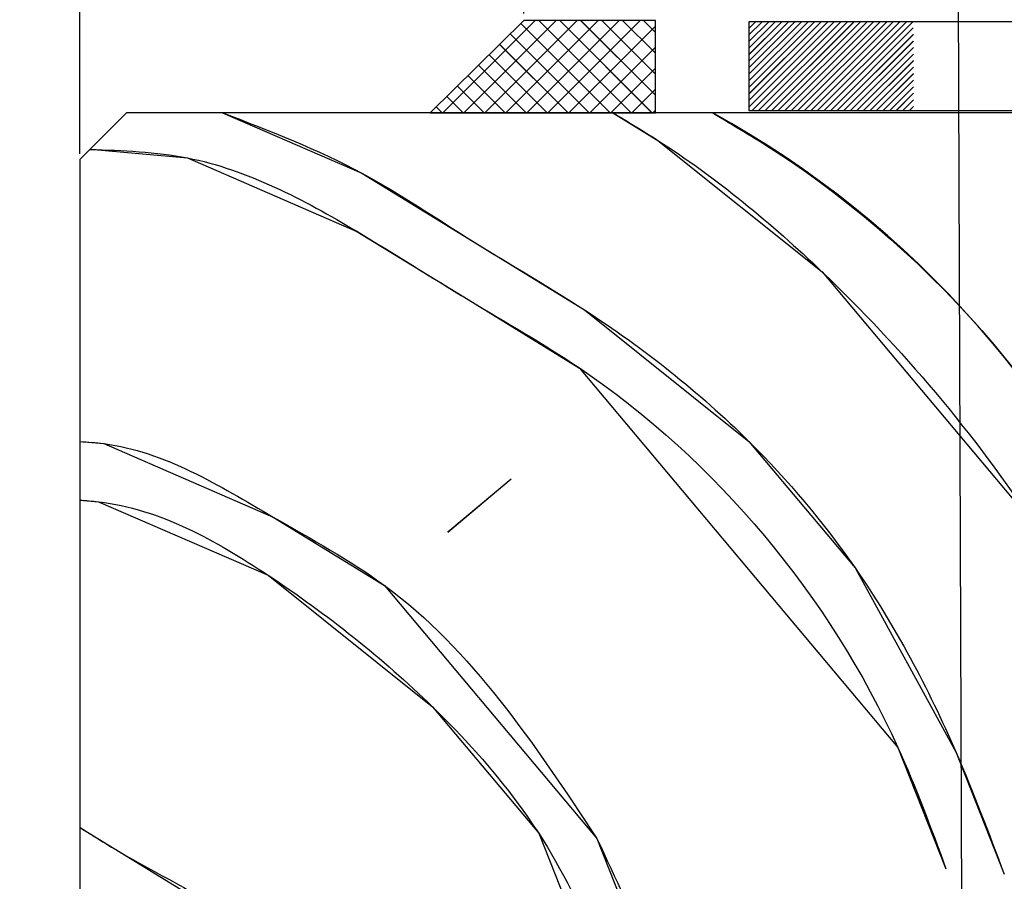
# Paper-space layout 'Feuille 1' of a CAD drawing. Extents: x 125 to 328, y 6 to 296.
# Drawn here: x 284 to 294, y 58 to 68 of the extents above; entities that cross this region are included whole.
import ezdxf

# ---------------------------------------------------------------- set-up
doc = ezdxf.new("R2010")
doc.units = 0
doc.header["$PDSIZE"] = -1
doc.linetypes.add('SLD-CONTINUE', pattern=[0])
doc.layers.get('0').update_dxf_attribs({"linetype": 'CONTINUOUS'})
doc.layers.get('Defpoints').update_dxf_attribs({"linetype": 'CONTINUOUS'})
doc.layers.add('FORMAT', color=7, linetype='SLD-CONTINUE')
doc.styles.add('SLDTEXTSTYLE0', font='TXT', dxfattribs={"width": 0.75})
doc.dimstyles.new('SLDDIMSTYLE2', dxfattribs={"dimtxt": 2.910417, "dimasz": 1.016, "dimexe": 0, "dimexo": 0.0625, "dimgap": 0.727604, "dimtad": 1, "dimlfac": 4, "dimrnd": 1e-09, "dimzin": 12, "dimdsep": 46, "dimtxsty": 'SLDTEXTSTYLE0', "dimblk1": 'DOT', "dimblk2": 'DOT', "dimsah": 1, "dimcen": 0.09, "dimadec": 0, "dimazin": 0, "dimtfac": 1, "dimtofl": 0, "dimtmove": 0, "dimatfit": 3, "dimldrblk": 'DOT', "dimfxl": 1, "dimtolj": 1, "dimtzin": 12, "dimarcsym": 0})
doc.dimstyles.new('SLDDIMSTYLE3', dxfattribs={"dimtxt": 0.18, "dimasz": 1.016, "dimexe": 0, "dimexo": 0.0625, "dimgap": 0, "dimtad": 0, "dimtih": 1, "dimtoh": 1, "dimdec": 0, "dimrnd": 1e-09, "dimzin": 0, "dimdsep": 46, "dimtxsty": 'Standard', "dimblk1": 'DOT', "dimblk2": 'DOT', "dimsah": 1, "dimcen": 0.09, "dimadec": 0, "dimazin": 0, "dimtfac": 1.016, "dimtdec": 0, "dimtofl": 0, "dimtmove": 0, "dimatfit": 3, "dimldrblk": 'DOT', "dimfxl": 1, "dimtolj": 1, "dimtzin": 0, "dimarcsym": 0})

# ---------------------------------------------------------------- blocks, each defined once
blk = doc.blocks.new('_DOT')
at = {"color": 0, "linetype": 'ByBlock'}
blk.add_line((-0.5, 0), (-1, 0), dxfattribs=at)
at = {"color": 0, "linetype": 'ByBlock', "const_width": 0.5}
blk.add_lwpolyline([(-0.25, 0, 1), (0.25, 0, 1)], format="xyb", close=True, dxfattribs=at)
blk = doc.blocks.new('*D74')
at = {"layer": 'Defpoints', "color": 0}
for p in [(180.027, 70.652), (180.027, 66.024), (284.208, 66.024)]:
    blk.add_point(p, dxfattribs=at)
at = {"layer": 'FORMAT', "color": 0, "lineweight": -2}
for p, q in [((180.027, 66.086), (180.027, 70.652)), ((283.192, 70.652), (181.043, 70.652)), ((284.208, 66.086), (284.208, 70.652))]:
    blk.add_line(p, q, dxfattribs=at)
at = {"layer": 'FORMAT', "color": 0, "lineweight": -2, "xscale": 1.016, "yscale": 1.016, "zscale": 1.016, "rotation": 180}
blk.add_blockref('_DOT', (180.027, 70.652), dxfattribs=at)
at = {"layer": 'FORMAT', "color": 0, "lineweight": -2, "xscale": 1.016, "yscale": 1.016, "zscale": 1.016}
blk.add_blockref('_DOT', (284.208, 70.652), dxfattribs=at)
at = {"layer": 'FORMAT', "color": 0, "insert": (232.118, 73.32), "char_height": 2.91042, "attachment_point": 5, "style": 'SLDTEXTSTYLE0'}
blk.add_mtext('\\A1;Passage libre huisserie (L-28) : 902', dxfattribs=at)
blk = doc.blocks.new('*D77')
at = {"color": 0, "linetype": 'SLD-CONTINUE', "lineweight": -2}
for p, q in [((284.208, 66.086), (284.208, 70.652)), ((285.224, 70.652), (287.942, 70.652)), ((288.958, 67.586), (288.958, 70.652))]:
    blk.add_line(p, q, dxfattribs=at)
at = {"layer": 'Defpoints', "color": 0}
for p in [(288.958, 70.652), (288.958, 67.524), (284.208, 66.024)]:
    blk.add_point(p, dxfattribs=at)
at = {"color": 0, "lineweight": -2, "xscale": 1.016, "yscale": 1.016, "zscale": 1.016, "rotation": 180}
blk.add_blockref('_DOT', (284.208, 70.652), dxfattribs=at)
at = {"color": 0, "lineweight": -2, "xscale": 1.016, "yscale": 1.016, "zscale": 1.016}
blk.add_blockref('_DOT', (288.958, 70.652), dxfattribs=at)
at = {"color": 0, "insert": (286.583, 72.835), "char_height": 2.9104, "attachment_point": 5, "style": 'SLDTEXTSTYLE0'}
blk.add_mtext('\\A1;19', dxfattribs=at)
blk = doc.blocks.new('SW_HATCH_0')
at = {"color": 0, "linetype": 'SLD-CONTINUE'}
for p, q in [((-2.289, 0.012), (-3.276, -0.975)), ((-2.064, 0.012), (-3.052, -0.975)), ((-1.84, 0.012), (-2.827, -0.975)), ((-1.615, 0.012), (-2.603, -0.975)), ((-1.391, 0.012), (-2.378, -0.975)), ((-2.251, 0.012), (-1.263, -0.975)), ((-1.166, 0.012), (-2.154, -0.975)), ((-2.026, 0.012), (-1.039, -0.975)), ((-1.802, 0.012), (-1.002, -0.787)), ((-1.577, 0.012), (-1.002, -0.563)), ((-1.353, 0.012), (-1.002, -0.338)), ((-1.128, 0.012), (-1.002, -0.114)), ((0, 0), (-0.002, -0.002)), ((0.07, 0), (-0.002, -0.072)), ((0.14, 0), (-0.002, -0.142)), ((0.21, 0), (-0.002, -0.212)), ((0.281, 0), (-0.002, -0.282)), ((0.351, 0), (-0.002, -0.353)), ((0.421, 0), (-0.002, -0.423)), ((0.491, 0), (-0.002, -0.493)), ((0.561, 0), (-0.002, -0.563)), ((0.631, 0), (-0.002, -0.633)), ((0.702, 0), (-0.002, -0.703)), ((0.772, 0), (-0.002, -0.774)), ((0.842, 0), (-0.002, -0.844)), ((0.912, 0), (-0.002, -0.914)), ((0.982, 0), (0.032, -0.95)), ((1.052, 0), (0.102, -0.95)), ((1.123, 0), (0.173, -0.95)), ((1.193, 0), (0.243, -0.95)), ((1.263, 0), (0.313, -0.95)), ((1.333, 0), (0.383, -0.95)), ((1.403, 0), (0.453, -0.95)), ((1.473, 0), (0.523, -0.95)), ((1.543, 0), (0.593, -0.95)), ((1.614, 0), (0.664, -0.95)), ((1.684, 0), (0.734, -0.95)), ((1.754, 0), (0.804, -0.95)), ((-2.443, -0.019), (-1.488, -0.975)), ((-1.002, -0.048), (-1.929, -0.975)), ((1.757, -0.067), (0.874, -0.95)), ((-2.556, -0.131), (-1.712, -0.975)), ((1.758, -0.137), (0.944, -0.95)), ((1.758, -0.207), (1.014, -0.95)), ((-2.669, -0.242), (-1.937, -0.975)), ((-1.002, -0.272), (-1.705, -0.975)), ((1.758, -0.277), (1.085, -0.95)), ((-2.782, -0.354), (-2.161, -0.975)), ((1.758, -0.347), (1.155, -0.95)), ((1.758, -0.417), (1.225, -0.95)), ((-2.895, -0.466), (-2.386, -0.975)), ((-1.002, -0.497), (-1.48, -0.975)), ((1.759, -0.487), (1.295, -0.95)), ((-3.008, -0.577), (-2.61, -0.975)), ((1.759, -0.556), (1.365, -0.95)), ((1.759, -0.626), (1.435, -0.95)), ((-3.121, -0.689), (-2.835, -0.975)), ((-1.002, -0.721), (-1.256, -0.975)), ((1.759, -0.696), (1.506, -0.95)), ((-3.234, -0.8), (-3.059, -0.975)), ((1.759, -0.766), (1.576, -0.95)), ((1.759, -0.836), (1.646, -0.95)), ((-3.347, -0.912), (-3.284, -0.975)), ((-1.002, -0.946), (-1.031, -0.975)), ((1.76, -0.906), (1.716, -0.95)), ((-2.547, -4.898), (-3.224, -5.466))]:
    blk.add_line(p, q, dxfattribs=at)
at = {"color": 0, "linetype": 'SLD-CONTINUE', "flags": 128}
for points in [[(-5.633, -0.975), (-4.143, -1.621), (-2.952, -2.353), (-1.761, -3.084), (-0.002, -4.493), (1.134, -5.847), (2.216, -7.824), (2.73, -9.124)], [(-5.633, -0.975), (-4.143, -1.621), (-2.952, -2.353), (-1.761, -3.084), (-0.002, -4.493), (1.134, -5.847), (2.216, -7.824), (2.73, -9.124)], [(-5.633, -0.975), (-4.143, -1.621), (-2.952, -2.353), (-1.761, -3.084), (-0.002, -4.493), (1.134, -5.847), (2.216, -7.824), (2.73, -9.124)], [(-1.456, -0.975), (-0.975, -1.271), (0.784, -2.679), (3.057, -5.388), (4.138, -7.365), (4.339, -7.872)], [(-1.456, -0.975), (-0.975, -1.271), (0.784, -2.679), (3.057, -5.388), (4.138, -7.365), (4.339, -7.872)], [(-1.456, -0.975), (-0.975, -1.271), (0.784, -2.679), (3.057, -5.388), (4.138, -7.365), (4.339, -7.872)], [(-7.052, -1.366), (-6.01, -1.458), (-4.197, -2.244), (-3.006, -2.975), (-1.816, -3.707), (1.593, -7.769), (2.107, -9.069)], [(-7.052, -1.366), (-6.01, -1.458), (-4.197, -2.244), (-3.006, -2.975), (-1.816, -3.707), (1.593, -7.769), (2.107, -9.069)], [(-7.052, -1.366), (-6.01, -1.458), (-4.197, -2.244), (-3.006, -2.975), (-1.816, -3.707), (1.593, -7.769), (2.107, -9.069)], [(-7.161, -4.494), (-6.905, -4.516), (-5.092, -5.302), (-3.901, -6.034), (-1.629, -8.742)], [(-7.161, -4.494), (-6.905, -4.516), (-5.092, -5.302), (-3.901, -6.034), (-1.629, -8.742)], [(-7.161, -4.494), (-6.905, -4.516), (-5.092, -5.302), (-3.901, -6.034), (-1.629, -8.742)], [(-7.161, -5.121), (-6.96, -5.139), (-5.147, -5.925), (-3.388, -7.334), (-2.251, -8.688), (-1.224, -11.287), (-0.874, -14.455)], [(-7.161, -5.121), (-6.96, -5.139), (-5.147, -5.925), (-3.388, -7.334), (-2.251, -8.688), (-1.224, -11.287), (-0.874, -14.455)], [(-7.161, -5.121), (-6.96, -5.139), (-5.147, -5.925), (-3.388, -7.334), (-2.251, -8.688), (-1.224, -11.287), (-0.874, -14.455)], [(-7.161, -8.624), (-6.664, -8.929), (-5.473, -9.661), (-4.905, -10.338), (-4.392, -11.637), (-3.987, -14.182)], [(-7.161, -8.624), (-6.664, -8.929), (-5.473, -9.661), (-4.905, -10.338), (-4.392, -11.637), (-3.987, -14.182)], [(-7.161, -8.624), (-6.664, -8.929), (-5.473, -9.661), (-4.905, -10.338), (-4.392, -11.637), (-3.987, -14.182)], [(-1.629, -8.742), (-0.601, -11.342), (-0.251, -14.509)], [(-1.629, -8.742), (-0.601, -11.342), (-0.251, -14.509)], [(-1.629, -8.742), (-0.601, -11.342), (-0.251, -14.509)]]:
    blk.add_lwpolyline(points, dxfattribs=at)
at = {"color": 0, "linetype": 'SLD-CONTINUE'}
blk.add_arc((-5.501, -10.237), 10.579, 21.5468, 61.1029, dxfattribs=at)

psp = doc.layouts.new('Feuille 1')

# ---------------------------------------------------------------- linework, layer by layer
at = {"color": 7, "linetype": 'SLD-CONTINUE'}
for p, q in [((288.95769, 67.51127), (287.95768, 66.52377)), ((289.07998, 67.51127), (288.09248, 66.52377)), ((289.07998, 67.51127), (288.09248, 66.52377)), ((289.07998, 67.51127), (288.09248, 66.52377)), ((289.30448, 67.51127), (288.31698, 66.52377)), ((289.30448, 67.51127), (288.31698, 66.52377)), ((289.30448, 67.51127), (288.31698, 66.52377)), ((289.52899, 67.51127), (288.54149, 66.52377)), ((289.52899, 67.51127), (288.54149, 66.52377)), ((289.52899, 67.51127), (288.54149, 66.52377)), ((289.7535, 67.51127), (288.766, 66.52377)), ((289.7535, 67.51127), (288.766, 66.52377)), ((289.7535, 67.51127), (288.766, 66.52377)), ((288.92544, 67.47943), (289.8811, 66.52377)), ((288.92544, 67.47943), (289.8811, 66.52377)), ((288.92544, 67.47943), (289.8811, 66.52377)), ((290.36681, 67.51127), (288.95769, 67.51127)), ((289.978, 67.51127), (288.9905, 66.52377)), ((289.978, 67.51127), (288.9905, 66.52377)), ((289.978, 67.51127), (288.9905, 66.52377)), ((289.1181, 67.51127), (290.1056, 66.52377)), ((289.1181, 67.51127), (290.1056, 66.52377)), ((289.1181, 67.51127), (290.1056, 66.52377)), ((290.20251, 67.51127), (289.21501, 66.52377)), ((290.20251, 67.51127), (289.21501, 66.52377)), ((290.20251, 67.51127), (289.21501, 66.52377)), ((289.34261, 67.51127), (290.33011, 66.52377)), ((289.34261, 67.51127), (290.33011, 66.52377)), ((289.34261, 67.51127), (290.33011, 66.52377)), ((290.36681, 67.45106), (289.43951, 66.52377)), ((290.36681, 67.45106), (289.43951, 66.52377)), ((290.36681, 67.45106), (289.43951, 66.52377)), ((289.56712, 67.51127), (290.36681, 66.71158)), ((289.56712, 67.51127), (290.36681, 66.71158)), ((289.56712, 67.51127), (290.36681, 66.71158)), ((289.79162, 67.51127), (290.36681, 66.93609)), ((289.79162, 67.51127), (290.36681, 66.93609)), ((289.79162, 67.51127), (290.36681, 66.93609)), ((290.01613, 67.51127), (290.36681, 67.16059)), ((290.01613, 67.51127), (290.36681, 67.16059)), ((290.01613, 67.51127), (290.36681, 67.16059)), ((290.24064, 67.51127), (290.36681, 67.3851)), ((290.24064, 67.51127), (290.36681, 67.3851)), ((290.24064, 67.51127), (290.36681, 67.3851)), ((290.36681, 66.52377), (290.36681, 67.51127)), ((291.36867, 67.49877), (291.3668, 67.4969)), ((291.43883, 67.49877), (291.3668, 67.42675)), ((291.50899, 67.49877), (291.3668, 67.35659)), ((291.57914, 67.49877), (291.3668, 67.28643)), ((291.6493, 67.49877), (291.3668, 67.21627)), ((291.71946, 67.49877), (291.3668, 67.14611)), ((291.78961, 67.49877), (291.3668, 67.07595)), ((291.85978, 67.49877), (291.3668, 67.0058)), ((291.92993, 67.49877), (291.3668, 66.93564)), ((292.00009, 67.49877), (291.3668, 66.86548)), ((292.07025, 67.49877), (291.3668, 66.79532)), ((292.14041, 67.49877), (291.3668, 66.72516)), ((292.21056, 67.49877), (291.3668, 66.655)), ((292.28073, 67.49877), (291.3668, 66.58485)), ((291.36867, 67.49877), (291.3668, 67.4969)), ((291.43883, 67.49877), (291.3668, 67.42675)), ((291.50899, 67.49877), (291.3668, 67.35659)), ((291.57914, 67.49877), (291.3668, 67.28643)), ((291.6493, 67.49877), (291.3668, 67.21627)), ((291.71946, 67.49877), (291.3668, 67.14611)), ((291.78961, 67.49877), (291.3668, 67.07595)), ((291.85978, 67.49877), (291.3668, 67.0058)), ((291.92993, 67.49877), (291.3668, 66.93564)), ((292.00009, 67.49877), (291.3668, 66.86548)), ((292.07025, 67.49877), (291.3668, 66.79532)), ((292.14041, 67.49877), (291.3668, 66.72516)), ((292.21056, 67.49877), (291.3668, 66.655)), ((292.28073, 67.49877), (291.3668, 66.58485)), ((295.1168, 67.49877), (291.3668, 67.49877)), ((291.3668, 67.49877), (291.3668, 66.54877)), ((291.36867, 67.49877), (291.3668, 67.4969)), ((291.43883, 67.49877), (291.3668, 67.42675)), ((291.50899, 67.49877), (291.3668, 67.35659)), ((291.57914, 67.49877), (291.3668, 67.28643)), ((291.6493, 67.49877), (291.3668, 67.21627)), ((291.71946, 67.49877), (291.3668, 67.14611)), ((291.78961, 67.49877), (291.3668, 67.07595)), ((291.85978, 67.49877), (291.3668, 67.0058)), ((291.92993, 67.49877), (291.3668, 66.93564)), ((292.00009, 67.49877), (291.3668, 66.86548)), ((292.07025, 67.49877), (291.3668, 66.79532)), ((292.14041, 67.49877), (291.3668, 66.72516)), ((292.21056, 67.49877), (291.3668, 66.655)), ((292.28073, 67.49877), (291.3668, 66.58485)), ((292.35088, 67.49877), (291.40089, 66.54877)), ((292.35088, 67.49877), (291.40089, 66.54877)), ((292.35088, 67.49877), (291.40089, 66.54877)), ((292.42104, 67.49877), (291.47104, 66.54877)), ((292.42104, 67.49877), (291.47104, 66.54877)), ((292.42104, 67.49877), (291.47104, 66.54877)), ((292.4912, 67.49877), (291.5412, 66.54877)), ((292.4912, 67.49877), (291.5412, 66.54877)), ((292.4912, 67.49877), (291.5412, 66.54877)), ((292.56136, 67.49877), (291.61136, 66.54877)), ((292.56136, 67.49877), (291.61136, 66.54877)), ((292.56136, 67.49877), (291.61136, 66.54877)), ((292.63151, 67.49877), (291.68151, 66.54877)), ((292.63151, 67.49877), (291.68151, 66.54877)), ((292.63151, 67.49877), (291.68151, 66.54877)), ((292.70168, 67.49877), (291.75168, 66.54877)), ((292.70168, 67.49877), (291.75168, 66.54877)), ((292.70168, 67.49877), (291.75168, 66.54877)), ((292.77183, 67.49877), (291.82183, 66.54877)), ((292.77183, 67.49877), (291.82183, 66.54877)), ((292.77183, 67.49877), (291.82183, 66.54877)), ((292.84199, 67.49877), (291.89199, 66.54877)), ((292.84199, 67.49877), (291.89199, 66.54877)), ((292.84199, 67.49877), (291.89199, 66.54877)), ((292.91215, 67.49877), (291.96215, 66.54877)), ((292.91215, 67.49877), (291.96215, 66.54877)), ((292.91215, 67.49877), (291.96215, 66.54877)), ((292.98231, 67.49877), (292.03231, 66.54877)), ((292.98231, 67.49877), (292.03231, 66.54877)), ((292.98231, 67.49877), (292.03231, 66.54877)), ((293.05246, 67.49877), (292.10246, 66.54877)), ((293.05246, 67.49877), (292.10246, 66.54877)), ((293.05246, 67.49877), (292.10246, 66.54877)), ((293.12263, 67.49877), (292.17263, 66.54877)), ((293.12263, 67.49877), (292.17263, 66.54877)), ((293.12263, 67.49877), (292.17263, 66.54877)), ((288.81248, 67.36788), (289.65659, 66.52377)), ((288.81248, 67.36788), (289.65659, 66.52377)), ((288.81248, 67.36788), (289.65659, 66.52377)), ((293.12605, 67.43204), (292.24278, 66.54877)), ((293.12605, 67.43204), (292.24278, 66.54877)), ((293.12605, 67.43204), (292.24278, 66.54877)), ((293.12625, 67.36207), (292.31294, 66.54877)), ((293.12625, 67.36207), (292.31294, 66.54877)), ((293.12625, 67.36207), (292.31294, 66.54877)), ((288.69952, 67.25633), (289.43209, 66.52377)), ((288.69952, 67.25633), (289.43209, 66.52377)), ((288.69952, 67.25633), (289.43209, 66.52377)), ((290.36681, 67.22655), (289.66402, 66.52377)), ((290.36681, 67.22655), (289.66402, 66.52377)), ((290.36681, 67.22655), (289.66402, 66.52377)), ((293.12644, 67.29211), (292.3831, 66.54877)), ((293.12644, 67.29211), (292.3831, 66.54877)), ((293.12644, 67.29211), (292.3831, 66.54877)), ((293.12663, 67.22214), (292.45326, 66.54877)), ((293.12663, 67.22214), (292.45326, 66.54877)), ((293.12663, 67.22214), (292.45326, 66.54877)), ((288.58656, 67.14478), (289.20758, 66.52377)), ((288.58656, 67.14478), (289.20758, 66.52377)), ((288.58656, 67.14478), (289.20758, 66.52377)), ((293.12682, 67.15217), (292.52341, 66.54877)), ((293.12682, 67.15217), (292.52341, 66.54877)), ((293.12682, 67.15217), (292.52341, 66.54877)), ((288.47361, 67.03324), (288.98307, 66.52377)), ((288.47361, 67.03324), (288.98307, 66.52377)), ((288.47361, 67.03324), (288.98307, 66.52377)), ((293.12701, 67.0822), (292.59358, 66.54877)), ((293.12701, 67.0822), (292.59358, 66.54877)), ((293.12701, 67.0822), (292.59358, 66.54877)), ((293.1272, 67.01224), (292.66373, 66.54877)), ((293.1272, 67.01224), (292.66373, 66.54877)), ((293.1272, 67.01224), (292.66373, 66.54877)), ((288.36065, 66.92169), (288.75857, 66.52377)), ((288.36065, 66.92169), (288.75857, 66.52377)), ((288.36065, 66.92169), (288.75857, 66.52377)), ((290.36681, 67.00204), (289.88853, 66.52377)), ((290.36681, 67.00204), (289.88853, 66.52377)), ((290.36681, 67.00204), (289.88853, 66.52377)), ((293.12739, 66.94227), (292.73389, 66.54877)), ((293.12739, 66.94227), (292.73389, 66.54877)), ((293.12739, 66.94227), (292.73389, 66.54877)), ((288.24768, 66.81014), (288.53406, 66.52377)), ((288.24768, 66.81014), (288.53406, 66.52377)), ((288.24768, 66.81014), (288.53406, 66.52377)), ((293.12759, 66.87231), (292.80405, 66.54877)), ((293.12759, 66.87231), (292.80405, 66.54877)), ((293.12759, 66.87231), (292.80405, 66.54877)), ((293.12778, 66.80234), (292.87421, 66.54877)), ((293.12778, 66.80234), (292.87421, 66.54877)), ((293.12778, 66.80234), (292.87421, 66.54877)), ((288.13472, 66.6986), (288.30955, 66.52377)), ((288.13472, 66.6986), (288.30955, 66.52377)), ((288.13472, 66.6986), (288.30955, 66.52377)), ((290.36681, 66.77754), (290.11303, 66.52377)), ((290.36681, 66.77754), (290.11303, 66.52377)), ((290.36681, 66.77754), (290.11303, 66.52377)), ((293.12797, 66.73237), (292.94436, 66.54877)), ((293.12797, 66.73237), (292.94436, 66.54877)), ((293.12797, 66.73237), (292.94436, 66.54877)), ((293.12816, 66.6624), (293.01453, 66.54877)), ((293.12816, 66.6624), (293.01453, 66.54877)), ((293.12816, 66.6624), (293.01453, 66.54877)), ((293.12835, 66.59244), (293.08468, 66.54877)), ((293.12835, 66.59244), (293.08468, 66.54877)), ((293.12835, 66.59244), (293.08468, 66.54877)), ((284.70769, 66.52377), (284.20769, 66.02377)), ((297.20769, 66.52377), (284.70769, 66.52377)), ((287.95768, 66.52377), (290.36681, 66.52377)), ((288.02177, 66.58705), (288.08504, 66.52377)), ((288.02177, 66.58705), (288.08504, 66.52377)), ((288.02177, 66.58705), (288.08504, 66.52377)), ((290.36681, 66.55303), (290.33754, 66.52377)), ((290.36681, 66.55303), (290.33754, 66.52377)), ((290.36681, 66.55303), (290.33754, 66.52377)), ((291.3668, 66.54877), (295.1168, 66.54877)), ((284.20769, 66.02377), (284.20769, 49.52377)), ((288.8216, 62.60125), (288.14451, 62.0331)), ((288.8216, 62.60125), (288.14451, 62.0331)), ((288.8216, 62.60125), (288.14451, 62.0331))]:
    psp.add_line(p, q, dxfattribs=at)
for points, knots in [([(285.73579, 66.52377), (286.24305, 66.3285), (287.18675, 65.96523), (288.40761, 65.12927), (289.86909, 64.2967), (291.29914, 63.16804), (292.65309, 61.55856), (293.5055, 59.95004), (293.93423, 58.8112), (294.09835, 58.37527)], [0, 0, 0, 0, 0.13433088, 0.24991011, 0.36548983, 0.55185611, 0.69805332, 0.88442009, 1, 1, 1, 1]), ([(285.73579, 66.52377), (286.24305, 66.3285), (287.18675, 65.96523), (288.40761, 65.12927), (289.86909, 64.2967), (291.29914, 63.16804), (292.65309, 61.55856), (293.5055, 59.95004), (293.93423, 58.8112), (294.09835, 58.37527)], [0, 0, 0, 0, 0.13433088, 0.24991011, 0.36548983, 0.55185611, 0.69805332, 0.88442009, 1, 1, 1, 1]), ([(285.73579, 66.52377), (286.24305, 66.3285), (287.18675, 65.96523), (288.40761, 65.12927), (289.86909, 64.2967), (291.29914, 63.16804), (292.65309, 61.55856), (293.5055, 59.95004), (293.93423, 58.8112), (294.09835, 58.37527)], [0, 0, 0, 0, 0.13433088, 0.24991011, 0.36548983, 0.55185611, 0.69805332, 0.88442009, 1, 1, 1, 1]), ([(289.91231, 66.52377), (290.0738, 66.42679), (290.87943, 65.94301), (292.52143, 64.58253), (294.25568, 62.51521), (295.30795, 60.66779), (295.64245, 59.79637), (295.70769, 59.62642)], [0, 0, 0, 0, 0.06171894, 0.30790819, 0.69416234, 0.94035083, 1, 1, 1, 1]), ([(289.91231, 66.52377), (290.0738, 66.42679), (290.87943, 65.94301), (292.52143, 64.58253), (294.25568, 62.51521), (295.30795, 60.66779), (295.64245, 59.79637), (295.70769, 59.62642)], [0, 0, 0, 0, 0.06171894, 0.30790819, 0.69416234, 0.94035083, 1, 1, 1, 1]), ([(289.91231, 66.52377), (290.0738, 66.42679), (290.87943, 65.94301), (292.52143, 64.58253), (294.25568, 62.51521), (295.30795, 60.66779), (295.64245, 59.79637), (295.70769, 59.62642)], [0, 0, 0, 0, 0.06171894, 0.30790819, 0.69416234, 0.94035083, 1, 1, 1, 1]), ([(290.98023, 66.52377), (291.20119, 66.39186), (293.19062, 65.2042), (294.89855, 63.2232), (295.67748, 61.2248), (295.70769, 61.14732)], [0, 0, 0, 0, 0.10722318, 0.96538246, 1, 1, 1, 1]), ([(290.98023, 66.52377), (291.20119, 66.39186), (293.19062, 65.2042), (294.89855, 63.2232), (295.67748, 61.2248), (295.70769, 61.14732)], [0, 0, 0, 0, 0.10722318, 0.96538246, 1, 1, 1, 1]), ([(290.98023, 66.52377), (291.20119, 66.39186), (293.19062, 65.2042), (294.89855, 63.2232), (295.67748, 61.2248), (295.70769, 61.14732)], [0, 0, 0, 0, 0.10722318, 0.96538246, 1, 1, 1, 1]), ([(284.31627, 66.13236), (284.66744, 66.12008), (285.6822, 66.08462), (287.02496, 65.36919), (288.35414, 64.51305), (290.70559, 63.18217), (292.54697, 60.96193), (293.31545, 58.86672), (293.47572, 58.42974)], [0, 0, 0, 0, 0.08355209, 0.24143466, 0.35307501, 0.46471533, 0.88835977, 1, 1, 1, 1]), ([(284.31627, 66.13236), (284.66744, 66.12008), (285.6822, 66.08462), (287.02496, 65.36919), (288.35414, 64.51305), (290.70559, 63.18217), (292.54697, 60.96193), (293.31545, 58.86672), (293.47572, 58.42974)], [0, 0, 0, 0, 0.08355209, 0.24143466, 0.35307501, 0.46471533, 0.88835977, 1, 1, 1, 1]), ([(284.31627, 66.13236), (284.66744, 66.12008), (285.6822, 66.08462), (287.02496, 65.36919), (288.35414, 64.51305), (290.70559, 63.18217), (292.54697, 60.96193), (293.31545, 58.86672), (293.47572, 58.42974)], [0, 0, 0, 0, 0.08355209, 0.24143466, 0.35307501, 0.46471533, 0.88835977, 1, 1, 1, 1]), ([(284.20769, 63.00492), (284.29326, 62.99907), (285.03809, 62.94816), (286.1069, 62.27256), (288.13693, 61.17588), (289.07074, 59.7666), (289.74, 58.75658)], [0, 0, 0, 0, 0.0357982, 0.311601975, 0.506625679, 1, 1, 1, 1]), ([(284.20769, 63.00492), (284.29326, 62.99907), (285.03809, 62.94816), (286.1069, 62.27256), (288.13693, 61.17588), (289.07074, 59.7666), (289.74, 58.75658)], [0, 0, 0, 0, 0.0357982, 0.311601975, 0.506625679, 1, 1, 1, 1]), ([(284.20769, 63.00492), (284.29326, 62.99907), (285.03809, 62.94816), (286.1069, 62.27256), (288.13693, 61.17588), (289.07074, 59.7666), (289.74, 58.75658)], [0, 0, 0, 0, 0.0357982, 0.311601975, 0.506625679, 1, 1, 1, 1]), ([(284.20769, 62.37753), (284.27489, 62.37259), (285.00016, 62.31923), (286.34833, 61.55696), (287.90083, 60.3259), (289.41978, 58.59773), (290.31534, 56.09954), (290.43254, 54.10605), (290.49498, 53.04402)], [0, 0, 0, 0, 0.01657037, 0.17881808, 0.36380947, 0.50892802, 0.73838212, 1, 1, 1, 1]), ([(284.20769, 62.37753), (284.27489, 62.37259), (285.00016, 62.31923), (286.34833, 61.55696), (287.90083, 60.3259), (289.41978, 58.59773), (290.31534, 56.09954), (290.43254, 54.10605), (290.49498, 53.04402)], [0, 0, 0, 0, 0.01657037, 0.17881808, 0.36380947, 0.50892802, 0.73838212, 1, 1, 1, 1]), ([(284.20769, 62.37753), (284.27489, 62.37259), (285.00016, 62.31923), (286.34833, 61.55696), (287.90083, 60.3259), (289.41978, 58.59773), (290.31534, 56.09954), (290.43254, 54.10605), (290.49498, 53.04402)], [0, 0, 0, 0, 0.01657037, 0.17881808, 0.36380947, 0.50892802, 0.73838212, 1, 1, 1, 1]), ([(284.20769, 58.875), (284.37166, 58.77107), (284.9286, 58.41809), (285.81668, 58.01624), (286.61086, 57.04456), (287.14167, 55.48961), (287.28739, 54.1712), (287.38187, 53.31639)], [0, 0, 0, 0, 0.0852666, 0.28961411, 0.41885393, 0.62320197, 1, 1, 1, 1]), ([(284.20769, 58.875), (284.37166, 58.77107), (284.9286, 58.41809), (285.81668, 58.01624), (286.61086, 57.04456), (287.14167, 55.48961), (287.28739, 54.1712), (287.38187, 53.31639)], [0, 0, 0, 0, 0.0852666, 0.28961411, 0.41885393, 0.62320197, 1, 1, 1, 1]), ([(284.20769, 58.875), (284.37166, 58.77107), (284.9286, 58.41809), (285.81668, 58.01624), (286.61086, 57.04456), (287.14167, 55.48961), (287.28739, 54.1712), (287.38187, 53.31639)], [0, 0, 0, 0, 0.0852666, 0.28961411, 0.41885393, 0.62320197, 1, 1, 1, 1]), ([(289.73999, 58.75657), (290.13852, 57.90401), (290.99145, 56.07938), (291.07376, 54.06351), (291.1176, 52.98955)], [0, 0, 0, 0, 0.46725069, 1, 1, 1, 1]), ([(289.73999, 58.75657), (290.13852, 57.90401), (290.99145, 56.07938), (291.07376, 54.06351), (291.1176, 52.98955)], [0, 0, 0, 0, 0.46725069, 1, 1, 1, 1]), ([(289.73999, 58.75657), (290.13852, 57.90401), (290.99145, 56.07938), (291.07376, 54.06351), (291.1176, 52.98955)], [0, 0, 0, 0, 0.46725069, 1, 1, 1, 1])]:
    psp.add_open_spline(points, degree=3, knots=knots, dxfattribs=at)

# ---------------------------------------------------------------- block references
psp.add_blockref('SW_HATCH_0', (291.36867, 67.49877), dxfattribs=at)

# ---------------------------------------------------------------- dimensions: what is measured, and where the dimension line sits
dim = psp.add_linear_dim(base=(288.95769, 70.6521), p1=(284.20769, 66.02377), p2=(288.95769, 67.52377), dimstyle='SLDDIMSTYLE2', dxfattribs=at)
dim.commit()
dim.dimension.update_dxf_attribs({"geometry": '*D77', "text_midpoint": (286.58269, 70.6521), "dimtype": 160})
at = {"layer": 'FORMAT'}
dim = psp.add_linear_dim(base=(180.0274, 70.6521), p1=(284.20769, 66.02377), p2=(180.0274, 66.02377), angle=0, text='Passage libre huisserie (L-28) : 902', dimstyle='SLDDIMSTYLE2', dxfattribs=at)
dim.commit()
dim.dimension.update_dxf_attribs({"geometry": '*D74', "text_midpoint": (232.11754, 70.6521), "dimtype": 160})

# ---------------------------------------------------------------- leaders
at = {"color": 7, "linetype": 'Continuous'}
psp.add_leader([(293.66177, 54.36915), (293.51395, 91.53056), (297.49797, 91.53056)], dimstyle='SLDDIMSTYLE3', override={"dimldrblk": 'DOT'}, dxfattribs=at)

doc.saveas('drawing.dxf')
